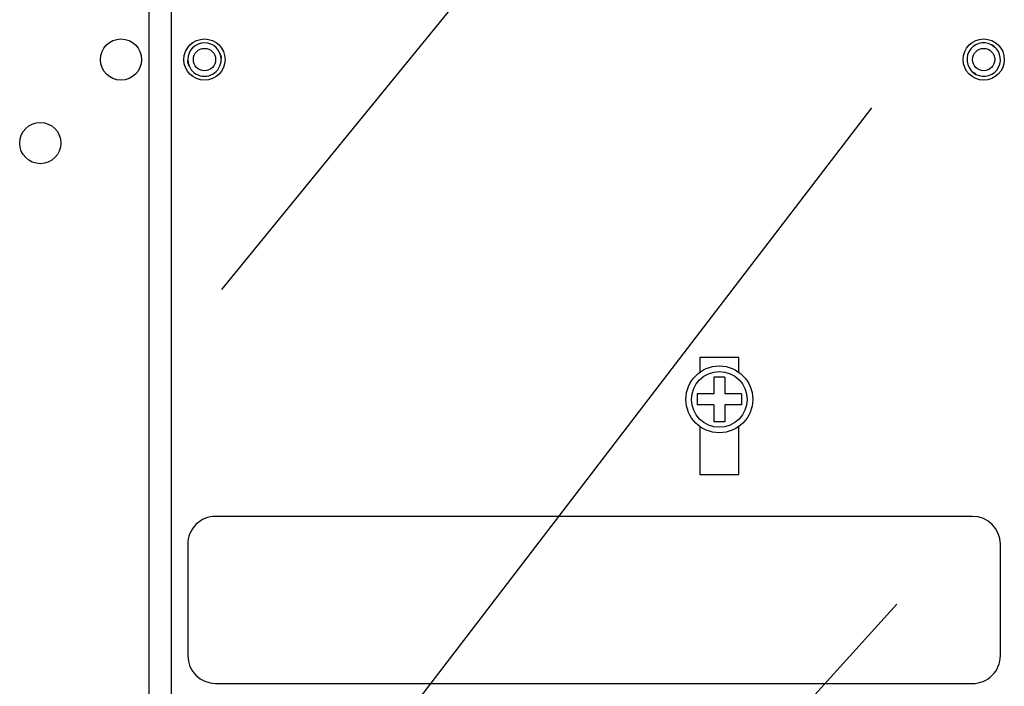
# Model space of a CAD drawing. Extents: x 0 to 320, y 0 to 281.
# Drawn here: x 156 to 185, y 225 to 244 of the extents above; entities that cross this region are included whole.
import ezdxf

# ---------------------------------------------------------------- set-up
doc = ezdxf.new("R2010")
doc.units = 0
doc.header["$MEASUREMENT"] = 0
doc.layers.get('0').update_dxf_attribs({"linetype": 'CONTINUOUS'})

# ---------------------------------------------------------------- blocks, each defined once
blk = doc.blocks.new('ALÇAT')
at = {"linetype": 'Continuous'}
for p, q in [((44.396, 186.708), (44.396, 99.52)), ((45.057, 186.708), (45.057, 99.52)), ((61.904, 174.096), (60.748, 174.096)), ((60.748, 174.096), (60.748, 173.661)), ((61.904, 173.661), (61.904, 174.096)), ((61.491, 173.517), (61.161, 173.517)), ((61.161, 173.517), (61.161, 173.021)), ((61.491, 173.517), (61.491, 173.021)), ((61.161, 173.021), (60.665, 173.021)), ((60.665, 173.021), (60.665, 172.691)), ((61.987, 173.021), (61.491, 173.021)), ((61.987, 173.021), (61.987, 172.691)), ((61.161, 172.691), (60.665, 172.691)), ((61.161, 172.691), (61.161, 172.195)), ((61.491, 172.691), (61.491, 172.195)), ((61.987, 172.691), (61.491, 172.691)), ((61.491, 172.195), (61.161, 172.195)), ((60.748, 172.051), (60.748, 170.627)), ((61.904, 170.627), (61.904, 172.051)), ((60.748, 170.627), (61.904, 170.627)), ((68.841, 169.388), (46.378, 169.388)), ((45.552, 168.562), (45.552, 165.259)), ((69.667, 165.259), (69.667, 168.562)), ((46.378, 164.433), (68.841, 164.433))]:
    blk.add_line(p, q, dxfattribs=at)
for p, q in [((46.564, 176.114), (53.659, 184.807)), ((49.391, 160.03), (65.851, 181.502)), ((59.365, 158.796), (66.595, 166.788))]:
    blk.add_line(p, q)
for points in [[(69.404, 183.369), (69.425, 183.357), (69.467, 183.33), (69.501, 183.302), (69.524, 183.28), (69.534, 183.27), (69.533, 183.271)], [(46.506, 183.118), (46.515, 183.095), (46.529, 183.048), (46.538, 183.005), (46.541, 182.973), (46.542, 182.959), (46.542, 182.96)], [(45.592, 182.738), (45.58, 182.768), (45.566, 182.816), (45.558, 182.859), (45.554, 182.891), (45.553, 182.905), (45.553, 182.904)], [(68.947, 182.491), (68.918, 182.506), (68.876, 182.534), (68.843, 182.561), (68.819, 182.583), (68.81, 182.594), (68.81, 182.593)]]:
    blk.add_lwpolyline(points, dxfattribs=at)
for centre, radius in [((43.57, 182.932), 0.611), ((46.048, 182.932), 0.611), ((69.172, 182.932), 0.611), ((46.048, 182.932), 0.33), ((69.172, 182.932), 0.33), ((41.175, 180.455), 0.611), ((61.326, 172.856), 0.991), ((61.326, 172.856), 0.826)]:
    blk.add_circle(centre, radius, dxfattribs=at)
for centre, radius, start, end in [((46.048, 182.932), 0.496, 22.5227, 202.5227), ((69.172, 182.932), 0.496, 62.4511, 242.4511), ((69.172, 182.932), 0.496, 242.4511, 62.4511), ((46.048, 182.932), 0.496, 202.5227, 22.5227), ((46.378, 168.562), 0.826, 89.9999, 180), ((68.841, 168.562), 0.826, 0, 89.9999), ((46.378, 165.259), 0.826, 180, 269.9999), ((68.841, 165.259), 0.826, 269.9999, 0)]:
    blk.add_arc(centre, radius, start, end, dxfattribs=at)

msp = doc.modelspace()

# ---------------------------------------------------------------- block references
msp.add_blockref('ALÇAT', (115.663, 60.289))

doc.saveas('drawing.dxf')
